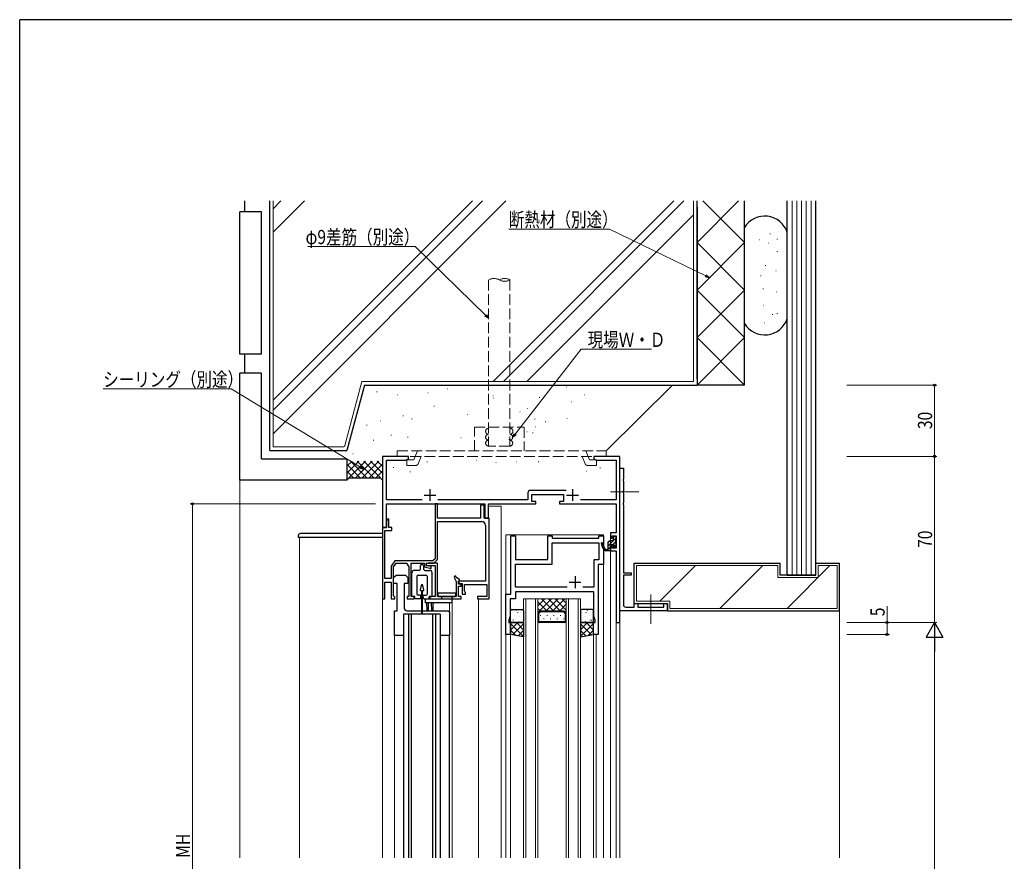
# Model space of a CAD drawing. Extents: x 0 to 1133, y 0 to 806.
# Drawn here: x 4 to 419, y 448 to 802 of the extents above; entities that cross this region are included whole.
import ezdxf

# ---------------------------------------------------------------- set-up
doc = ezdxf.new("R2010")
doc.units = 0
doc.linetypes.add('YCENTER_1', pattern=[13, 10, -1, 1, -1])
doc.linetypes.add('YHIDDEN_1', pattern=[4, 3, -1])
for name, color, linetype, lineweight in [('YKK_11', 7, 'CONTINUOUS', 30), ('YKK_12', 2, 'CONTINUOUS', 13), ('YKK_13', 4, 'CONTINUOUS', 30), ('YKK_D', 6, 'CONTINUOUS', 13), ('YSS_K', 3, 'CONTINUOUS', 13), ('YSS_KE', 3, 'CONTINUOUS', 30)]:
    doc.layers.add(name, color=color, linetype=linetype, lineweight=lineweight)
doc.layers.add('YKK_ZWAK', color=7, linetype='CONTINUOUS')
doc.styles.add('text-b', font='extslim2.shx', dxfattribs={"width": 0.8, "bigfont": 'extfont2.shx'})

# ---------------------------------------------------------------- blocks, each defined once
blk = doc.blocks.new('A201')
at = {"layer": 'YKK_ZWAK', "color": 254, "linetype": 'Continuous'}
for p in [(571, 410), (21, 35)]:
    blk.add_line(p, (21, 410), dxfattribs=at)

msp = doc.modelspace()

# ---------------------------------------------------------------- linework, layer by layer
at = {"layer": 'YKK_11', "linetype": 'ByBlock', "lineweight": -2}
for p, q in [((167.78, 618.16), (156.78, 618.16)), ((156.78, 618.16), (156.78, 588.16)), ((167.78, 617.16), (167.78, 618.16)), ((251.32, 618.16), (245.78, 618.16)), ((245.78, 618.16), (245.78, 617.16)), ((251.5, 618.04), (251.32, 618.16)), ((252.05, 618.04), (251.5, 618.04)), ((252.24, 618.16), (252.05, 618.04)), ((252.32, 618.16), (252.24, 618.16)), ((252.5, 618.04), (252.32, 618.16)), ((253.05, 618.04), (252.5, 618.04)), ((253.24, 618.16), (253.05, 618.04)), ((256.78, 618.16), (253.24, 618.16)), ((256.78, 548.16), (256.78, 618.16)), ((158.41, 599.79), (158.41, 616.53)), ((158.41, 616.53), (166.69, 616.53)), ((166.69, 616.53), (167.78, 617.16)), ((245.78, 617.16), (246.87, 616.53)), ((246.87, 616.53), (255.15, 616.53)), ((255.15, 616.53), (255.15, 599.79)), ((218.05, 602.79), (218.05, 599.79)), ((234.08, 603.79), (219.05, 603.79)), ((219.68, 599.16), (219.68, 602.16)), ((219.68, 602.16), (233.08, 602.16)), ((233.08, 602.16), (233.08, 599.16)), ((173.43, 599.79), (158.41, 599.79)), ((158.41, 588.16), (158.41, 598.16)), ((158.41, 598.16), (199.88, 598.16)), ((179.98, 598.16), (178.98, 598.16)), ((178.98, 598.16), (178.98, 575.07)), ((179.98, 592.16), (179.98, 598.16)), ((218.05, 599.79), (180.13, 599.79)), ((199.68, 597.66), (198.05, 597.66)), ((198.05, 597.66), (198.05, 592.16)), ((199.68, 592.16), (199.68, 597.66)), ((199.88, 598.16), (199.88, 592.16)), ((201.38, 592.16), (201.38, 598.16)), ((201.38, 598.16), (221.38, 598.16)), ((221.38, 599.16), (219.68, 599.16)), ((221.38, 598.16), (221.38, 599.16)), ((233.08, 599.16), (231.38, 599.16)), ((231.38, 599.16), (231.38, 598.16)), ((231.38, 598.16), (255.15, 598.16)), ((255.15, 599.79), (240.13, 599.79)), ((255.15, 598.16), (255.15, 585.96)), ((158.74, 591.66), (158.48, 590.66)), ((158.48, 590.66), (158.48, 588.16)), ((159.48, 591.66), (158.74, 591.66)), ((159.48, 588.16), (159.48, 591.66)), ((198.05, 592.16), (179.98, 592.16)), ((179.98, 574.66), (179.98, 590.66)), ((179.98, 590.66), (198.65, 590.66)), ((201.78, 592.16), (199.68, 592.16)), ((199.88, 592.16), (201.38, 592.16)), ((200.15, 589.16), (200.15, 565.66)), ((201.78, 558.16), (201.78, 592.16)), ((156.78, 588.16), (158.41, 588.16)), ((158.48, 588.16), (156.78, 588.16)), ((156.78, 588.16), (156.78, 558.16)), ((157.78, 566.66), (157.78, 586.96)), ((157.78, 586.96), (160.78, 586.96)), ((160.78, 588.16), (159.48, 588.16)), ((160.78, 586.96), (160.78, 588.16)), ((255.15, 585.96), (252.88, 585.96)), ((252.88, 585.96), (252.88, 583.66)), ((253.58, 583.66), (253.58, 584.76)), ((253.58, 584.76), (255.15, 584.76)), ((255.15, 584.76), (255.15, 579.56)), ((210.88, 560.16), (210.88, 584.66)), ((210.88, 584.66), (212.81, 584.66)), ((212.81, 584.66), (212.81, 574.66)), ((226.38, 574.66), (226.38, 584.66)), ((226.38, 584.66), (228.31, 584.66)), ((228.31, 584.66), (228.31, 583.66)), ((228.31, 583.66), (247.95, 583.66)), ((228.31, 572.73), (228.31, 581.73)), ((228.31, 581.73), (247.95, 581.73)), ((247.95, 583.66), (247.95, 584.66)), ((247.95, 584.66), (249.88, 584.66)), ((247.95, 581.73), (247.95, 574.59)), ((249.88, 584.66), (249.88, 572.66)), ((252.88, 583.66), (253.58, 583.66)), ((253.58, 580.66), (252.88, 580.66)), ((252.88, 580.66), (252.88, 578.36)), ((253.58, 579.56), (253.58, 580.66)), ((252.88, 578.36), (255.15, 578.36)), ((255.15, 579.56), (253.58, 579.56)), ((255.15, 578.36), (255.15, 548.16)), ((161.94, 574.16), (160.48, 571.96)), ((161.48, 571.66), (162.48, 573.16)), ((178.06, 574.16), (161.94, 574.16)), ((162.48, 573.16), (166.88, 573.16)), ((166.88, 573.16), (167.88, 571.66)), ((168.88, 559.16), (168.88, 573.16)), ((168.88, 573.16), (174.48, 573.16)), ((174.48, 573.16), (174.48, 571.63)), ((176.18, 573.16), (175.18, 573.07)), ((175.18, 573.07), (175.18, 572.16)), ((175.28, 572.26), (175.28, 573.16)), ((175.28, 573.16), (178.48, 573.16)), ((177.28, 571.76), (175.28, 572.26)), ((179.98, 573.16), (176.18, 573.16)), ((178.98, 575.07), (178.06, 574.16)), ((178.48, 573.16), (179.98, 574.66)), ((179.98, 559.16), (179.98, 573.16)), ((212.81, 574.66), (226.38, 574.66)), ((212.81, 563.09), (212.81, 572.73)), ((212.81, 572.73), (228.31, 572.73)), ((247.95, 574.59), (245.75, 574.59)), ((245.75, 574.59), (245.75, 563.09)), ((247.68, 572.66), (247.68, 543.16)), ((249.88, 572.66), (247.68, 572.66)), ((160.48, 571.96), (160.48, 566.66)), ((161.48, 559.36), (161.48, 571.66)), ((167.88, 571.66), (167.88, 559.16)), ((174.48, 571.63), (177.28, 570.93)), ((175.18, 572.16), (178.98, 572.16)), ((177.28, 570.93), (177.28, 571.76)), ((178.98, 572.16), (178.98, 559.16)), ((160.48, 566.66), (157.78, 566.66)), ((157.78, 558.16), (157.78, 565.16)), ((157.78, 565.16), (160.48, 565.16)), ((160.48, 565.16), (160.48, 558.16)), ((187.3, 567.86), (186.91, 567.18)), ((186.91, 567.18), (187.88, 565.51)), ((187.69, 567.63), (187.3, 567.86)), ((188.03, 567.06), (187.69, 567.63)), ((187.88, 565.51), (187.88, 559.16)), ((189.28, 566.33), (188.03, 567.06)), ((188.78, 565.56), (189.28, 566.06)), ((200.15, 565.66), (188.78, 565.66)), ((188.78, 565.66), (188.78, 565.16)), ((188.78, 564.36), (188.78, 565.56)), ((188.78, 565.16), (189.28, 564.66)), ((189.98, 564.36), (188.78, 564.36)), ((189.28, 566.06), (189.28, 566.33)), ((189.28, 564.66), (190.28, 564.66)), ((189.98, 563.56), (189.98, 564.36)), ((190.28, 564.66), (190.28, 560.16)), ((191.28, 561.45), (191.28, 564.16)), ((191.28, 564.16), (200.78, 564.16)), ((200.78, 564.16), (200.78, 559.16)), ((188.78, 559.16), (188.78, 563.56)), ((188.78, 563.56), (189.98, 563.56)), ((190.28, 560.16), (191.78, 560.16)), ((191.53, 561.15), (191.28, 561.45)), ((191.78, 560.86), (191.53, 561.15)), ((191.78, 560.16), (191.78, 560.86)), ((208.68, 543.16), (208.68, 560.16)), ((208.68, 560.16), (210.88, 560.16)), ((234.53, 563.09), (212.81, 563.09)), ((222.03, 561.16), (212.81, 561.16)), ((212.81, 561.16), (212.81, 558.23)), ((245.75, 561.16), (222.03, 561.16)), ((245.75, 563.09), (241.23, 563.09)), ((245.75, 550.89), (245.75, 561.16)), ((156.78, 558.16), (157.78, 558.16)), ((160.48, 558.16), (161.98, 558.16)), ((161.68, 559.16), (161.48, 559.36)), ((161.98, 558.86), (161.68, 559.16)), ((161.98, 558.16), (161.98, 558.86)), ((167.88, 559.16), (167.18, 559.16)), ((167.18, 559.16), (167.18, 558.16)), ((167.18, 558.16), (170.18, 558.16)), ((170.18, 559.16), (168.88, 559.16)), ((170.18, 558.16), (170.18, 559.16)), ((178.98, 559.16), (176.68, 559.16)), ((176.68, 559.16), (176.68, 558.16)), ((176.68, 558.16), (189.98, 558.16)), ((187.88, 559.16), (179.98, 559.16)), ((189.98, 559.16), (188.78, 559.16)), ((189.98, 558.16), (189.98, 559.16)), ((200.78, 559.16), (196.78, 559.16)), ((196.78, 559.16), (196.78, 558.16)), ((196.78, 558.16), (201.78, 558.16)), ((212.81, 558.23), (210.61, 558.23)), ((210.61, 558.23), (210.61, 554.11)), ((210.61, 554.11), (210.49, 553.93)), ((210.49, 553.93), (210.49, 553.38)), ((210.49, 553.38), (210.61, 553.2)), ((210.61, 553.11), (210.49, 552.93)), ((210.49, 552.93), (210.49, 552.38)), ((210.49, 552.38), (210.61, 552.2)), ((210.61, 553.2), (210.61, 553.11)), ((210.61, 552.2), (210.61, 550.89)), ((210.61, 550.89), (209.98, 549.16)), ((209.98, 549.16), (209.98, 548.16)), ((209.98, 548.16), (210.68, 548.16)), ((210.68, 548.16), (210.68, 543.16)), ((245.68, 543.16), (245.68, 548.16)), ((245.68, 548.16), (246.38, 548.16)), ((246.38, 549.16), (245.75, 550.89)), ((246.38, 548.16), (246.38, 549.16)), ((255.15, 548.16), (256.78, 548.16)), ((210.68, 543.16), (208.68, 543.16)), ((247.68, 543.16), (245.68, 543.16))]:
    msp.add_line(p, q, dxfattribs=at)
at = {"layer": 'YKK_11', "linetype": 'ByBlock', "lineweight": -2, "ltscale": 0.5}
for p, q in [((256.78, 553.16), (256.78, 613.16)), ((256.78, 613.16), (258.28, 613.16)), ((258.28, 613.16), (258.28, 608.61)), ((258.28, 608.61), (258.16, 608.43)), ((258.16, 608.43), (258.16, 607.88)), ((258.16, 607.88), (258.28, 607.7)), ((258.28, 607.7), (258.28, 603.61)), ((258.28, 603.61), (258.16, 603.43)), ((258.16, 603.43), (258.16, 602.88)), ((258.16, 602.88), (258.28, 602.7)), ((258.28, 602.7), (258.28, 598.61)), ((258.28, 598.61), (258.16, 598.43)), ((258.16, 598.43), (258.16, 597.88)), ((258.16, 597.88), (258.28, 597.7)), ((258.28, 597.7), (258.28, 569.16)), ((258.28, 569.16), (261.58, 569.16)), ((261.58, 568.16), (258.28, 568.16)), ((258.28, 568.16), (258.28, 555.66)), ((261.58, 569.16), (261.58, 568.16)), ((262.78, 554.66), (262.78, 556.16)), ((262.78, 556.16), (264.28, 556.16)), ((264.28, 556.16), (264.28, 554.66)), ((275.28, 554.66), (275.28, 556.16)), ((275.28, 556.16), (276.78, 556.16)), ((276.78, 556.16), (276.78, 553.16)), ((276.78, 553.16), (256.78, 553.16)), ((259.28, 554.66), (262.78, 554.66)), ((264.28, 554.66), (275.28, 554.66))]:
    msp.add_line(p, q, dxfattribs=at)
at = {"layer": 'YKK_11'}
for p, q in [((174.28, 601.86), (179.28, 601.86)), ((176.78, 604.36), (176.78, 599.36)), ((234.28, 601.86), (239.28, 601.86)), ((236.78, 604.36), (236.78, 599.36)), ((235.38, 565.16), (240.38, 565.16)), ((237.88, 567.66), (237.88, 562.66))]:
    msp.add_line(p, q, dxfattribs=at)
at = {"layer": 'YKK_11', "linetype": 'ByBlock', "lineweight": -2}
for centre, radius, start, end in [((219.05, 602.79), 1, 90, 180), ((198.65, 589.16), 1.5, 0, 90)]:
    msp.add_arc(centre, radius, start, end, dxfattribs=at)
at = {"layer": 'YKK_11', "linetype": 'ByBlock', "lineweight": -2, "ltscale": 0.5}
msp.add_arc((259.28, 555.66), 1, 180, 270, dxfattribs=at)
at = {"layer": 'YKK_12'}
for p, q in [((156.78, 618.16), (156.78, 585.66)), ((256.78, 618.16), (256.78, 449.16)), ((201.38, 597.15), (206.78, 597.15)), ((206.78, 449.16), (206.78, 597.15)), ((158.48, 588.16), (156.78, 588.16)), ((158.41, 588.46), (158.41, 588.16)), ((208.68, 585.16), (249.88, 585.16)), ((208.68, 585.16), (208.68, 449.16)), ((249.88, 585.16), (249.88, 449.16)), ((121.78, 584.16), (156.78, 584.16)), ((121.78, 584.16), (121.78, 449.16)), ((156.78, 584.16), (156.78, 449.16)), ((252.88, 583.96), (252.88, 449.16)), ((184.98, 449.16), (184.98, 556.46)), ((186.18, 449.16), (186.18, 556.46)), ((197.24, 449.16), (197.28, 558.16)), ((216.18, 558.16), (216.18, 449.16)), ((217.18, 558.16), (217.18, 449.16)), ((221.18, 558.16), (221.18, 449.16)), ((222.18, 558.16), (222.18, 449.16)), ((234.18, 558.16), (234.18, 449.16)), ((235.18, 558.16), (235.18, 449.16)), ((239.18, 558.16), (239.18, 449.16)), ((240.18, 558.16), (240.18, 449.16)), ((255.15, 548.66), (255.15, 449.16)), ((210.68, 543.66), (210.68, 449.16)), ((245.68, 543.66), (245.68, 449.16)), ((161.88, 449.16), (161.88, 542.76)), ((184.88, 449.16), (184.88, 542.76)), ((246.78, 543.16), (246.78, 449.16))]:
    msp.add_line(p, q, dxfattribs=at)
at = {"layer": 'YKK_12', "linetype": 'YCENTER_1', "lineweight": 13, "ltscale": 1.5}
for p, q in [((264.77, 603.16), (252.78, 603.16)), ((269.78, 559.96), (269.78, 547.59))]:
    msp.add_line(p, q, dxfattribs=at)
at = {"layer": 'YKK_12', "linetype": 'Continuous'}
for p, q in [((222.18, 558.16), (216.18, 558.16)), ((222.18, 552.16), (222.18, 558.16)), ((222.18, 558.16), (234.18, 558.16)), ((222.18, 558.05), (222.28, 558.16)), ((222.18, 555.23), (225.11, 558.16)), ((222.18, 552.4), (227.93, 558.16)), ((222.18, 556.96), (225.99, 553.16)), ((223.81, 558.16), (228.81, 553.16)), ((225.76, 553.16), (230.76, 558.16)), ((226.64, 558.16), (231.64, 553.16)), ((228.59, 553.16), (233.59, 558.16)), ((229.47, 558.16), (234.18, 553.45)), ((231.42, 553.16), (234.18, 555.91)), ((232.3, 558.16), (234.18, 556.28)), ((240.18, 558.16), (234.18, 558.16)), ((234.18, 558.16), (234.18, 552.16)), ((222.18, 554.14), (223.17, 553.15)), ((223.18, 553.16), (222.18, 552.16)), ((222.68, 551.95), (223.38, 552.66)), ((222.68, 548.66), (222.68, 551.95)), ((233.18, 553.16), (223.18, 553.16)), ((232.97, 552.66), (223.38, 552.66)), ((233.68, 551.95), (232.97, 552.66)), ((234.18, 552.16), (233.18, 553.16)), ((233.68, 548.66), (233.68, 551.95)), ((233.71, 552.62), (234.18, 553.08)), ((222.18, 548.16), (234.18, 548.16)), ((222.68, 548.66), (233.68, 548.66)), ((223.27, 551.27), (223.27, 551.07)), ((224.68, 549.86), (224.68, 549.66)), ((226.1, 551.27), (226.1, 551.07)), ((227.51, 549.86), (227.51, 549.66)), ((228.93, 551.27), (228.93, 551.07)), ((230.34, 549.86), (230.34, 549.66)), ((231.76, 551.27), (231.76, 551.07)), ((233.17, 549.86), (233.17, 549.66))]:
    msp.add_line(p, q, dxfattribs=at)
at = {"layer": 'YKK_13', "linetype": 'YHIDDEN_1', "lineweight": 13, "ltscale": 1.5}
for p, q in [((195.48, 620.46), (195.48, 630.46)), ((195.48, 630.46), (216.48, 630.46)), ((216.48, 630.46), (216.48, 620.46)), ((162.98, 618.16), (162.98, 620.46)), ((162.98, 620.46), (250.98, 620.46)), ((250.98, 618.16), (162.98, 618.16)), ((169.98, 616.66), (170.59, 618.16)), ((170.59, 618.16), (171.52, 620.46)), ((171.78, 614.98), (173.07, 618.16)), ((242.18, 614.98), (240.89, 618.16)), ((243.37, 618.16), (242.45, 620.46)), ((243.98, 616.66), (243.37, 618.16)), ((250.98, 618.16), (250.98, 620.46)), ((166.98, 614.36), (166.98, 616.66)), ((166.98, 616.66), (169.98, 616.66)), ((170.86, 614.36), (166.98, 614.36)), ((243.1, 614.36), (246.98, 614.36)), ((246.98, 616.66), (243.98, 616.66)), ((246.98, 614.36), (246.98, 616.66))]:
    msp.add_line(p, q, dxfattribs=at)
at = {"layer": 'YKK_13'}
for p, q in [((156.78, 585.66), (122.28, 585.66)), ((121.28, 584.66), (121.28, 584.16)), ((121.28, 584.16), (156.78, 584.16)), ((251.65, 581.56), (251.65, 578.36)), ((253.75, 582.56), (252.65, 582.56)), ((252.65, 580.66), (252.65, 578.66)), ((253.59, 580.96), (252.95, 580.96)), ((254.05, 582.86), (254.05, 584.16)), ((254.35, 584.46), (254.85, 584.46)), ((254.95, 583.46), (254.95, 581.46)), ((255.15, 584.16), (255.15, 583.66)), ((255.15, 581.26), (255.15, 580.66)), ((252.35, 578.36), (250.85, 578.36)), ((250.95, 578.96), (251.65, 578.96)), ((254.05, 580.16), (254.05, 580.49)), ((255.06, 580.44), (254.56, 579.94)), ((161.48, 567.16, 0), (162.48, 568.16, 0)), ((162.48, 568.16, 0), (166.48, 568.16, 0)), ((166.48, 568.16, 0), (167.48, 567.16, 0)), ((161.48, 564.66, 0), (161.48, 567.16, 0)), ((162.98, 564.66, 0), (161.48, 564.66, 0)), ((162.98, 553.16, 0), (162.98, 564.66, 0)), ((167.48, 564.66, 0), (165.98, 564.66, 0)), ((165.98, 564.66, 0), (165.98, 554.16, 0)), ((167.48, 567.16, 0), (167.48, 564.66, 0)), ((161.78, 542.76, 0), (161.78, 553.16, 0)), ((161.78, 553.16, 0), (162.98, 553.16, 0)), ((181.08, 551.66), (165.68, 551.66)), ((165.68, 551.66), (165.68, 449.16)), ((166.98, 553.16, 0), (184.48, 553.16, 0)), ((167.69, 551.66), (167.69, 449.16)), ((168.88, 551.66), (168.88, 449.16)), ((177.88, 551.66), (177.88, 449.16)), ((179.08, 551.66), (179.08, 449.16)), ((181.08, 551.66), (181.08, 449.16)), ((184.48, 553.16, 0), (184.98, 552.66, 0)), ((184.98, 552.66, 0), (184.98, 542.76, 0)), ((165.68, 542.76, 0), (161.78, 542.76, 0)), ((184.98, 542.76, 0), (181.08, 542.76, 0))]:
    msp.add_line(p, q, dxfattribs=at)
at = {"layer": 'YKK_13', "linetype": 'Continuous', "lineweight": -3}
for p, q in [((255.15, 583.8), (251.65, 580.3)), ((252.48, 582.54), (251.66, 581.72)), ((254.95, 582.18), (253.95, 581.19)), ((254.39, 584.46), (254.05, 584.11)), ((255.15, 580.97), (254.13, 579.95)), ((252.65, 579.88), (251.65, 578.88))]:
    msp.add_line(p, q, dxfattribs=at)
at = {"layer": 'YKK_13', "linetype": 'Continuous', "ltscale": 0.5}
for p, q in [((254.95, 582.92), (255.08, 582.85)), ((255.08, 581.41), (255.08, 582.85)), ((173.05, 563.83, 0), (172.7, 561.9, 0)), ((172.9, 561.66, 0), (173.25, 561.66, 0)), ((173.25, 561.66, 0), (173.25, 552.16, 0)), ((173.65, 552.16, 0), (173.65, 561.66, 0)), ((173.65, 561.66, 0), (174, 561.66, 0)), ((174.19, 561.9, 0), (173.84, 563.83, 0)), ((180.28, 559.46, 0), (180.28, 560.66, 0)), ((180.28, 560.66, 0), (187.68, 560.66, 0)), ((187.61, 559.46, 0), (187.61, 560.66, 0)), ((181.78, 557.96, 0), (174.78, 557.96, 0)), ((174.78, 557.96, 0), (174.78, 556.46, 0)), ((186.18, 556.46, 0), (174.78, 556.46, 0)), ((175.58, 553.16, 0), (175.49, 556.46, 0)), ((176.06, 556.46, 0), (175.98, 553.16, 0)), ((177.58, 553.16, 0), (177.49, 556.46, 0)), ((178.06, 556.46, 0), (177.98, 553.16, 0)), ((180.58, 559.16, 0), (187.38, 559.16, 0)), ((181.78, 557.96, 0), (181.78, 559.16, 0)), ((186.18, 556.46, 0), (186.18, 559.16, 0)), ((173.25, 552.16, 0), (173.65, 552.16, 0)), ((175.98, 553.16, 0), (175.58, 553.16, 0)), ((176.34, 553.16, 0), (175.94, 553.16, 0)), ((177.98, 553.16, 0), (177.58, 553.16, 0)), ((178.34, 553.16, 0), (177.94, 553.16, 0)), ((210.68, 548.16), (216.18, 548.16)), ((210.68, 543.16), (210.68, 548.16)), ((216.18, 548.16), (216.18, 542.16)), ((245.68, 548.16), (240.18, 548.16)), ((240.18, 548.16), (240.18, 542.16)), ((245.68, 543.16), (245.68, 548.16)), ((216.18, 542.16), (210.68, 543.16)), ((240.18, 542.16), (245.68, 543.16))]:
    msp.add_line(p, q, dxfattribs=at)
at = {"layer": 'YKK_13', "ltscale": 0.5}
for p, q in [((173.23, 572.66, 0), (173.63, 572.66, 0)), ((169.18, 559.36, 0), (169.18, 569.16, 0)), ((172.23, 570.16, 0), (170.18, 570.16, 0)), ((171.78, 568.16, 0), (175.08, 568.16, 0)), ((172.73, 570.66, 0), (172.73, 572.16, 0)), ((174.13, 572.16, 0), (174.13, 570.66, 0)), ((174.63, 570.16, 0), (176.68, 570.16, 0)), ((177.68, 559.36, 0), (177.68, 569.16, 0)), ((171.28, 567.66, 0), (171.28, 560.16, 0)), ((175.58, 567.66, 0), (175.58, 560.16, 0)), ((170.23, 559.16, 0), (169.38, 559.16, 0)), ((170.43, 558.46, 0), (170.43, 558.96, 0)), ((172.48, 558.16, 0), (170.73, 558.16, 0)), ((172.68, 559.66, 0), (171.78, 559.66, 0)), ((172.98, 558.66, 0), (172.98, 559.36, 0)), ((173.88, 558.66, 0), (173.88, 559.36, 0)), ((174.18, 559.66, 0), (175.08, 559.66, 0)), ((174.38, 558.16, 0), (176.13, 558.16, 0)), ((176.43, 558.46, 0), (176.43, 558.96, 0)), ((176.63, 559.16, 0), (177.48, 559.16, 0))]:
    msp.add_line(p, q, dxfattribs=at)
at = {"layer": 'YKK_13', "linetype": 'Continuous'}
for p, q in [((210.68, 548.66), (210.68, 553.16)), ((211.18, 553.66), (215.68, 553.66)), ((211.76, 553.21), (211.77, 553.22)), ((213.18, 553.32), (213.23, 553.34)), ((213.79, 552.48), (213.83, 552.56)), ((215.21, 552.58), (215.25, 552.61)), ((216.18, 553.16), (216.18, 548.66)), ((240.18, 553.16), (240.18, 548.66)), ((245.18, 553.66), (240.68, 553.66)), ((241.15, 552.58), (241.1, 552.61)), ((242.57, 552.48), (242.52, 552.56)), ((243.17, 553.32), (243.13, 553.34)), ((244.59, 553.21), (244.59, 553.22)), ((245.68, 548.66), (245.68, 553.16)), ((210.68, 547.81), (211.02, 548.16)), ((210.68, 544.98), (213.85, 548.16)), ((216.18, 542.31), (210.68, 547.81)), ((215.68, 548.16), (211.18, 548.16)), ((211.52, 543), (216.18, 547.66)), ((211.6, 549.02), (211.61, 549.03)), ((211.95, 549.23), (211.99, 549.26)), ((212.54, 551.12), (212.58, 551.15)), ((216.18, 545.14), (213.16, 548.16)), ((213.81, 551.49), (213.82, 551.49)), ((213.97, 548.5), (214.02, 548.52)), ((214.61, 550.69), (214.66, 550.72)), ((215.2, 548.16), (215.22, 548.19)), ((215.63, 549.5), (215.64, 549.51)), ((216.18, 547.97), (215.99, 548.16)), ((240.18, 547.97), (240.36, 548.16)), ((240.18, 545.14), (243.19, 548.16)), ((240.18, 542.31), (245.68, 547.81)), ((244.83, 543), (240.18, 547.66)), ((240.68, 548.16), (245.18, 548.16)), ((240.72, 549.5), (240.71, 549.51)), ((241.15, 548.16), (241.14, 548.19)), ((241.74, 550.69), (241.7, 550.72)), ((242.38, 548.5), (242.34, 548.52)), ((245.68, 544.98), (242.51, 548.16)), ((242.54, 551.49), (242.53, 551.49)), ((243.82, 551.12), (243.77, 551.15)), ((244.41, 549.23), (244.36, 549.26)), ((244.75, 549.02), (244.74, 549.03)), ((245.68, 547.81), (245.33, 548.16)), ((212.91, 542.75), (210.68, 544.98)), ((213.92, 542.57), (216.18, 544.83)), ((242.44, 542.57), (240.18, 544.83)), ((243.44, 542.75), (245.68, 544.98))]:
    msp.add_line(p, q, dxfattribs=at)
at = {"layer": 'YKK_13', "linetype": 'YHIDDEN_1', "lineweight": 13, "ltscale": 1.5}
for centre, start, end in [((170.86, 615.36), 270.0009, 338.0057), ((243.1, 615.36), 201.9943, 269.9991)]:
    msp.add_arc(centre, 1, start, end, dxfattribs=at)
at = {"layer": 'YKK_13'}
for centre, radius, start, end in [((122.28, 584.66), 1, 90, 180), ((249.2, 581.61), 0.25, 281.537, 180), ((252.94, 581.76), 4, 182.2393, 238.3831), ((253.13, 582.3), 4, 193.6528, 236.8561), ((252.65, 581.56), 1, 90, 180), ((252.95, 580.66), 0.3, 90, 180), ((253.59, 581.26), 0.3, 270, 326.9443), ((253.75, 582.86), 0.3, 270, 0), ((254.05, 580.96), 0.25, 303.0557, 146.9443), ((254.35, 584.16), 0.3, 90, 180), ((254.35, 580.49), 0.3, 123.0557, 180), ((254.85, 584.16), 0.3, 0, 90), ((254.95, 583.66), 0.2, 270, 0), ((254.95, 581.26), 0.2, 0, 90), ((254.85, 580.66), 0.3, 315, 0), ((252.35, 578.66), 0.3, 270, 0), ((254.35, 580.16), 0.3, 180, 315), ((166.98, 554.16, 0), 1, 180, 270)]:
    msp.add_arc(centre, radius, start, end, dxfattribs=at)
at = {"layer": 'YKK_13', "ltscale": 0.5}
for centre, radius, start, end in [((173.23, 572.16, 0), 0.5, 90, 180), ((173.63, 572.16, 0), 0.5, 0, 90), ((170.18, 569.16, 0), 1, 90, 180), ((171.78, 567.66, 0), 0.5, 90, 180), ((172.23, 570.66, 0), 0.5, 270, 0), ((174.63, 570.66, 0), 0.5, 180, 270), ((174.82, 570.66, 0), 0.5, 269.936, 270), ((175.08, 567.66, 0), 0.5, 360, 90), ((176.68, 569.16, 0), 1, 360, 90), ((171.78, 560.16, 0), 0.5, 180, 270), ((175.08, 560.16, 0), 0.5, 270, 360), ((169.38, 559.36, 0), 0.2, 180, 270), ((170.23, 558.96, 0), 0.2, 0, 90), ((170.73, 558.46, 0), 0.3, 180, 270), ((172.48, 558.66, 0), 0.5, 270, 360), ((172.68, 559.36, 0), 0.3, 360, 90), ((174.18, 559.36, 0), 0.3, 90, 180), ((174.38, 558.66, 0), 0.5, 180, 270), ((176.13, 558.46, 0), 0.3, 270, 360), ((176.63, 558.96, 0), 0.2, 90, 180), ((177.48, 559.36, 0), 0.2, 270, 360)]:
    msp.add_arc(centre, radius, start, end, dxfattribs=at)
at = {"layer": 'YKK_13', "linetype": 'Continuous', "ltscale": 0.5}
for centre, radius, start, end in [((173.45, 563.76, 0), 0.4, 10.3411, 169.6588), ((172.9, 561.86, 0), 0.2, 169.6588, 270), ((174, 561.86, 0), 0.2, 270, 10.3411), ((180.58, 559.46, 0), 0.3, 180, 270), ((187.31, 559.46, 0), 0.3, 270, 0)]:
    msp.add_arc(centre, radius, start, end, dxfattribs=at)
at = {"layer": 'YKK_13', "linetype": 'Continuous'}
for centre, start, end in [((211.18, 553.16), 90, 180), ((215.68, 553.16), 0, 90), ((240.68, 553.16), 90, 180), ((245.18, 553.16), 0, 90), ((211.18, 548.66), 180, 270), ((215.68, 548.66), 270, 0), ((240.68, 548.66), 180, 270), ((245.18, 548.66), 270, 0)]:
    msp.add_arc(centre, 0.5, start, end, dxfattribs=at)
at = {"layer": 'YKK_D'}
for p, q in [((252.37, 713.85), (209.99, 713.85)), ((292.95, 694.1), (252.37, 713.85)), ((170.61, 706.5), (125.35, 706.5)), ((200.27, 677.49), (170.61, 706.5)), ((212.67, 627.55), (240.48, 663.24)), ((240.48, 663.24), (270.06, 663.24)), ((352.28, 648.16), (390.28, 648.16)), ((389.28, 648.16), (389.28, 618.16)), ((93.05, 646.52), (39.15, 646.52)), ((147.51, 613.54), (93.05, 646.52)), ((352.28, 618.16), (390.28, 618.16)), ((352.28, 618.16), (390.28, 618.16)), ((389.28, 548.16), (389.28, 618.16)), ((153.78, 598.16), (75.78, 598.16)), ((76.78, 598.16), (76.78, 263.16)), ((369.28, 548.16), (369.28, 555.06)), ((352.28, 548.16), (390.28, 548.16)), ((352.28, 548.16), (390.28, 548.16)), ((352.28, 548.16), (370.28, 548.16)), ((369.28, 543.16), (369.28, 548.16)), ((352.28, 543.16), (370.28, 543.16)), ((389.28, 541.16), (389.28, 305.16))]:
    msp.add_line(p, q, dxfattribs=at)
at = {"layer": 'YKK_D', "linetype": 'ByBlock', "lineweight": -2}
for p, q in [((294.48, 693.36), (292.75, 693.69)), ((294.48, 693.36), (292.95, 694.1)), ((293.15, 694.51), (294.48, 693.36)), ((201.48, 676.3), (199.95, 677.16)), ((201.48, 676.3), (200.27, 677.49)), ((200.58, 677.81), (201.48, 676.3)), ((211.62, 626.21), (212.31, 627.83)), ((211.62, 626.21), (212.67, 627.55)), ((213.03, 627.27), (211.62, 626.21)), ((147.74, 613.93), (148.96, 612.66)), ((148.96, 612.66), (147.27, 613.15)), ((148.96, 612.66), (147.51, 613.54))]:
    msp.add_line(p, q, dxfattribs=at)
at = {"layer": 'YKK_D', "lineweight": -2}
for p, q in [((389.28, 548.16), (385.78, 542.09)), ((389.28, 548.16), (392.78, 542.09)), ((389.28, 548.16), (389.28, 536.03)), ((385.78, 542.09), (392.78, 542.09))]:
    msp.add_line(p, q, dxfattribs=at)
at = {"layer": 'YKK_D', "linetype": 'ByBlock', "lineweight": -2}
for centre in [(389.28, 648.16), (389.28, 618.16), (389.28, 618.16), (76.78, 598.16), (369.28, 548.16), (369.28, 543.16)]:
    msp.add_circle(centre, 0.425, dxfattribs=at)
at = {"layer": 'YSS_K', "linetype": 'Continuous', "lineweight": 13, "ltscale": 1.5}
for p, q in [((110.78, 725.67), (110.78, 622.16)), ((287.78, 649.66), (287.78, 725.67)), ((289.28, 708.16), (306.79, 725.67)), ((309.28, 708.16), (291.77, 725.67)), ((329.28, 568.16), (329.28, 725.67)), ((331.28, 568.16), (331.28, 725.67)), ((333.28, 568.16), (333.28, 725.67)), ((335.28, 568.16), (335.28, 725.67)), ((337.28, 568.16), (337.28, 725.67)), ((315.52, 709.36), (315.72, 709.36)), ((319.95, 711.82), (320.15, 711.82)), ((322.9, 709.61), (323.1, 709.61)), ((309.28, 688.16), (289.28, 708.16)), ((289.28, 688.16), (309.28, 708.16)), ((319.21, 707.88), (319.41, 707.88)), ((322.9, 704.44), (323.1, 704.44)), ((317.98, 698.53), (318.18, 698.53)), ((316.01, 694.1), (316.21, 694.1)), ((322.41, 696.32), (322.61, 696.32)), ((317, 688.69), (317.2, 688.69)), ((309.28, 668.16), (289.28, 688.16)), ((289.28, 668.16), (309.28, 688.16)), ((322.66, 687.46), (322.86, 687.46)), ((317.25, 681.8), (317.45, 681.8)), ((320.94, 677.86), (321.14, 677.86)), ((322.9, 678.36), (323.1, 678.36)), ((317.49, 674.42), (317.69, 674.42)), ((289.28, 648.16), (309.28, 668.16)), ((309.28, 648.16), (289.28, 668.16)), ((148.09, 649.66), (140.73, 622.16)), ((287.78, 649.66), (148.09, 649.66)), ((234.22, 647.32), (234.42, 647.32)), ((154.32, 645.31), (154.52, 645.31)), ((162.94, 644.06), (163.14, 644.06)), ((175.86, 644.91), (176.06, 644.91)), ((184.11, 646.52), (184.31, 646.52)), ((203.23, 643.7), (203.43, 643.7)), ((222.82, 642.89), (223.02, 642.89)), ((241.66, 644.1), (241.86, 644.1)), ((178.47, 639.27), (178.67, 639.27)), ((203.4, 642.66), (203.6, 642.66)), ((236.23, 641.08), (236.43, 641.08)), ((165.39, 635.25), (165.59, 635.25)), ((192.54, 635.79), (192.74, 635.79)), ((214.63, 636.96), (214.83, 636.96)), ((217.72, 638.27), (217.92, 638.27)), ((150.1, 631.22), (150.3, 631.22)), ((155.93, 633.04), (156.13, 633.04)), ((169.02, 633.92), (169.22, 633.92)), ((220.85, 633.84), (221.05, 633.84)), ((221.08, 630.64), (221.28, 630.64)), ((225.36, 632.63), (225.56, 632.63)), ((234.42, 634.04), (234.62, 634.04)), ((160.36, 627.13), (160.56, 627.13)), ((167.38, 626.2), (167.58, 626.2)), ((217.51, 628.41), (217.71, 628.41)), ((220.01, 628.07), (220.21, 628.07)), ((110.78, 622.16), (140.57, 622.16)), ((152.92, 624.99), (153.12, 624.99)), ((189.74, 625.96), (189.94, 625.96)), ((209.95, 625.26), (210.15, 625.26)), ((144.26, 619.15), (144.46, 619.15)), ((141.78, 611.13), (146.81, 616.16)), ((141.78, 613.96), (143.98, 616.16)), ((141.78, 614.81), (147.44, 609.16)), ((142.63, 609.16), (149.63, 616.16)), ((143.26, 616.16), (150.26, 609.16)), ((145.46, 609.16), (152.46, 616.16)), ((146.09, 616.16), (153.09, 609.16)), ((148.29, 609.16), (155.29, 616.16)), ((148.92, 616.16), (155.92, 609.16)), ((151.12, 609.16), (156.78, 614.81)), ((151.75, 616.16), (156.78, 611.13)), ((154.58, 616.16), (156.78, 613.96)), ((175.51, 615.9), (175.71, 615.9)), ((196.23, 616.61), (196.43, 616.61)), ((204.48, 615.55), (204.68, 615.55)), ((213.18, 615.9), (213.38, 615.9)), ((222.41, 615.9), (222.61, 615.9)), ((141.78, 611.98), (144.61, 609.16)), ((153.95, 609.16), (156.78, 611.98)), ((161.31, 613.42), (161.51, 613.42)), ((168.32, 611.64), (168.52, 611.64)), ((242.68, 611.91), (242.88, 611.91)), ((248.36, 613.33), (248.56, 613.33)), ((96.78, 608.16), (96.78, 449.16)), ((263.78, 572.16), (323.28, 572.16)), ((263.78, 572.16), (263.78, 557.16)), ((273.64, 557.16), (288.64, 572.16)), ((298.92, 554.16), (316.92, 572.16)), ((323.28, 567.16), (323.28, 572.16)), ((327.21, 554.16), (345.21, 572.16)), ((340.28, 567.16), (340.28, 572.16)), ((340.28, 572.16), (348.28, 572.16)), ((348.28, 572.16), (348.28, 554.16)), ((340.28, 567.16), (323.28, 567.16)), ((277.78, 557.16), (263.78, 557.16)), ((277.78, 557.16), (277.78, 554.16)), ((348.28, 554.16), (277.78, 554.16)), ((349.28, 553.16), (349.28, 449.16))]:
    msp.add_line(p, q, dxfattribs=at)
at = {"layer": 'YSS_K', "linetype": 'Continuous', "ltscale": 1.2}
for p, q in [((194.63, 725.67), (110.78, 641.81)), ((114.02, 725.67), (110.78, 722.42)), ((198.87, 725.67), (110.78, 637.57)), ((123.92, 725.67), (110.78, 712.52)), ((208.77, 725.67), (110.78, 627.67)), ((279.48, 725.67), (203.47, 649.66)), ((283.72, 725.67), (207.71, 649.66)), ((287.78, 719.82), (217.61, 649.66))]:
    msp.add_line(p, q, dxfattribs=at)
at = {"layer": 'YSS_K', "linetype": 'YHIDDEN_1', "lineweight": 13, "ltscale": 1.5}
for p, q in [((201.48, 692.45), (201.48, 622.45)), ((210.48, 692.45), (210.48, 622.45)), ((210.48, 622.46), (201.48, 622.46))]:
    msp.add_line(p, q, dxfattribs=at)
at = {"layer": 'YSS_K', "linetype": 'Continuous', "lineweight": 30, "ltscale": 1.5}
msp.add_line((250.98, 620.46), (278.94, 648.16), dxfattribs=at)
at = {"layer": 'YSS_K', "linetype": 'YHIDDEN_1', "lineweight": 13, "ltscale": 1.5}
for centre, radius, start, end in [((203.73, 688.55), 4.5, 60, 120), ((208.23, 688.55), 4.5, 60, 120), ((208.23, 696.35), 4.5, 240, 300), ((201.48, 628.71), 1.25, 90, 270), ((201.48, 626.21), 1.25, 90, 270), ((210.37, 626.21), 1.25, 269.9941, 89.9943), ((210.48, 628.71), 1.25, 270, 90), ((201.48, 623.71), 1.25, 90, 270), ((210.37, 623.71), 1.25, 269.9941, 89.9943)]:
    msp.add_arc(centre, radius, start, end, dxfattribs=at)
at = {"layer": 'YSS_KE', "linetype": 'Continuous', "lineweight": 30, "ltscale": 1.5}
for p, q in [((98.78, 721.16), (98.78, 725.67)), ((109.28, 620.66), (109.28, 725.67)), ((289.28, 650.66), (289.28, 725.67)), ((309.28, 648.16), (309.28, 725.67)), ((327.28, 568.16), (327.28, 725.67)), ((339.28, 568.16), (339.28, 725.67)), ((289.28, 723.17), (289.28, 648.16)), ((96.78, 661.16), (96.78, 721.16)), ((105.78, 721.16), (96.78, 721.16)), ((105.78, 661.16), (105.78, 721.16)), ((105.78, 661.16), (96.78, 661.16)), ((98.78, 653.16), (98.78, 661.16)), ((105.78, 653.16), (96.78, 653.16)), ((96.78, 608.16), (96.78, 653.16)), ((105.78, 617.16), (105.78, 653.16)), ((149.15, 648.16), (141.78, 620.66)), ((149.15, 648.16), (289.28, 648.16)), ((309.28, 648.16), (289.28, 648.16)), ((109.28, 620.66), (141.78, 620.66)), ((105.78, 617.16), (141.78, 617.16)), ((141.78, 617.16), (141.78, 608.16)), ((141.78, 608.16), (96.78, 608.16)), ((142.78, 609.16), (141.78, 608.16)), ((142.78, 609.16), (155.78, 609.16)), ((155.78, 609.16), (156.78, 608.16)), ((262.78, 573.16), (324.28, 573.16)), ((262.78, 556.16), (262.78, 573.16)), ((324.28, 568.16), (324.28, 573.16)), ((339.28, 573.16), (349.28, 573.16)), ((339.28, 568.16), (339.28, 573.16)), ((349.28, 553.16), (349.28, 573.16)), ((339.28, 568.16), (324.28, 568.16)), ((327.28, 568.16), (339.28, 568.16)), ((262.78, 556.16), (276.78, 556.16)), ((276.78, 553.16), (276.78, 556.16)), ((276.78, 553.16), (349.28, 553.16))]:
    msp.add_line(p, q, dxfattribs=at)
for centre, start, end in [((317.78, 709.3), 18.1949, 148.2117), ((317.78, 679.3), 211.7883, 341.8051)]:
    msp.add_arc(centre, 10, start, end, dxfattribs=at)

# ---------------------------------------------------------------- block references
at = {"layer": 'YKK_ZWAK', "xscale": 2, "yscale": 2, "zscale": 2}
msp.add_blockref('A201', (-38, -18), dxfattribs=at)

# ---------------------------------------------------------------- texts
at = {"layer": 'YKK_D', "style": 'text-b', "width": 0.8}
for s, p in [('断熱材（別途）', (209.99, 714.85)), ('φ9差筋（別途）', (124.39, 707.5)), ('現場Ｗ・Ｄ', (243.18, 664.24)), ('シーリング（別途）', (39.15, 647.52))]:
    msp.add_text(s, height=6, dxfattribs=at).set_placement(p)
for s, p in [('30', (388.28, 629.64)), ('70', (388.28, 579.64)), ('5', (368.28, 550.86)), ('網戸出来幅\u3000MH', (75.78, 409.86))]:
    msp.add_text(s, height=6, rotation=90, dxfattribs=at).set_placement(p)

doc.saveas('drawing.dxf')
